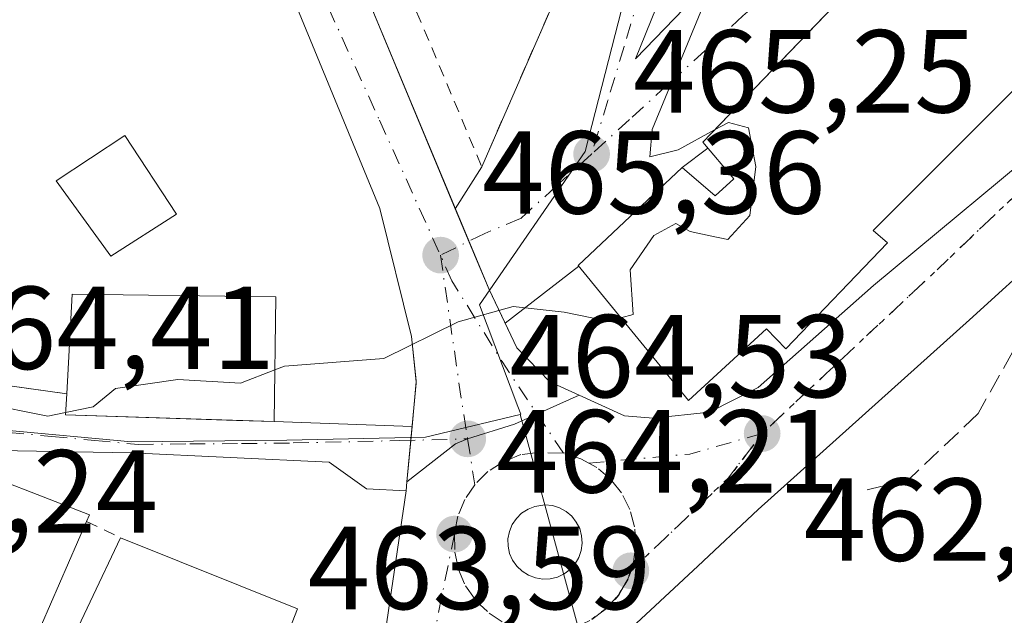
# Model space of a CAD drawing. Units: metres. Extents: x 607340 to 610812, y 4736206 to 4738574.
# Drawn here: x 608231 to 608315, y 4738097 to 4738148 of the extents above; entities that cross this region are included whole.
import ezdxf

# ---------------------------------------------------------------- set-up
doc = ezdxf.new("R2010")
doc.units = ezdxf.units.M
doc.header["$MEASUREMENT"] = 0
for name, pattern in [('DGN Style 2', [1.6480167562047852, 0.988810053722871, -0.6592067024819142]), ('DGN Style 3', [2.307223458686699, 1.648016756204785, -0.6592067024819142]), ('DGN Style 4', [2.6384748266838614, 1.318413404963828, -0.6592067024819142, 0.001648016756204785, -0.6592067024819142]), ('DGN Style 5', [1.1536117293433497, 0.4944050268614355, -0.6592067024819142])]:
    doc.linetypes.add(name, pattern=pattern)
for name, color, linetype, lineweight in [('Alambrada', 7, 'DGN Style 2', 0), ('Carretera de calzada única Cxs', 7, 'Continuous', 13), ('Carretera de calzada única eje', 7, 'DGN Style 4', 0), ('Curva de nivel normal', 30, 'Continuous', 0), ('Edificación Cxs', 1, 'Continuous', 13), ('Elemento construido', 1, 'Continuous', 0), ('Huerta CxS', 92, 'Continuous', 0), ('Isleta de vial', 135, 'Continuous', 13), ('Núcleo urbano CxS', 7, 'Continuous', 0), ('Obra de contención lineal', 1, 'DGN Style 3', 13), ('Punto de cota en terreno', 7, 'Continuous', 0), ('Ruta', 7, 'DGN Style 5', 30), ('Rótulo de punto de cota en terreno', 7, 'Continuous', 0), ('Valla', 7, 'DGN Style 2', 0), ('Vía urbana Cxs', 4, 'Continuous', 0), ('Vía urbana eje', 4, 'DGN Style 4', 0)]:
    doc.layers.add(name, color=color, linetype=linetype, lineweight=lineweight)
doc.styles.add('Style-Arial', font='txt')

# ---------------------------------------------------------------- blocks, each defined once
blk = doc.blocks.new('5PATER')
at = {"layer": 'Huerta CxS', "linetype": 'Continuous', "lineweight": 0}
h = blk.add_hatch(color=51, dxfattribs=at)
edge = h.paths.add_edge_path()
edge.add_ellipse((0, 0), major_axis=(-0.1095731443231308, -0.1110710700762829), ratio=0.9994222409660322, start_angle=0, end_angle=360)
blk = doc.blocks.new('*U37')
at = {"layer": 'Carretera de calzada única Cxs', "color": 7, "linetype": 'Continuous', "lineweight": 13}
for points in [[(608358.3601000002, 4738146.0001, 461.6567000000068), (608347.0500999996, 4738145.770099999, 460.8157999999967), (608341.6401000004, 4738145.540100001, 460.9176000000007), (608337.8601000002, 4738144.120100001, 461.0429000000004), (608333.6300999997, 4738141.770099999, 461.2186999999976), (608331.5000999998, 4738140.030099999, 461.434699999998), (608312.0601000005, 4738122.360099999, 461.905700000003), (608294.1201, 4738106.2401, 463.2464999999939), (608288.9901000002, 4738101.420100001, 463.5445999999939), (608280.5500999996, 4738093.590100001, 463.7056000000011)], [(608261.9600999998, 4738092.4901, 463.5460000000021), (608264.2100999998, 4738107.840100001, 464.3025999999954), (608264.2801999999, 4738108.590100001, 464.3309000000008), (608268.4001000002, 4738111.840100001, 464.4064000000071), (608269.4401000004, 4738112.2501, 464.4054000000033), (608273.4101, 4738113.4901, 464.354800000001), (608278.9101, 4738115.960100001, 464.524900000004), (608282.7600999996, 4738114.210100001, 464.3245000000024), (608285.1901000004, 4738114.0101, 464.543399999995), (608289.9801000003, 4738114.5101, 464.5795999999973), (608294.1201, 4738116.610099999, 464.1266000000033), (608303.9101, 4738125.290100001, 464.5721999999951), (608320.1201, 4738138.7501, 462.3444000000018)]]:
    blk.add_polyline3d(points, dxfattribs=at)
blk.add_polyline3d([(608275.2100999998, 4738100.4301, 464.7688000000053), (608275.8201000001, 4738100.340100001, 464.7670000000071), (608276.4600999998, 4738100.360099999, 464.8081999999995), (608277.0701000001, 4738100.5101, 464.9023000000016), (608277.6401000004, 4738100.790100001, 465.0041000000056), (608278.1401000004, 4738101.1601, 464.9940999999963), (608278.5701000001, 4738101.630100001, 465.0096999999951), (608278.8901000004, 4738102.1801, 465.0589000000036), (608279.0800999999, 4738102.7601, 465.0293999999994), (608279.1700999998, 4738103.390100001, 464.8919000000024), (608279.1201, 4738104.0101, 464.8125), (608278.9600999998, 4738104.630100001, 464.7655999999988), (608278.6700999998, 4738105.1801, 464.7587000000058), (608278.2801000001, 4738105.6801, 464.7715000000026), (608277.8000999996, 4738106.090100001, 464.805600000007), (608277.2500999998, 4738106.390100001, 464.7988000000041), (608276.6401000004, 4738106.5801, 464.7391999999964), (608276.0100999996, 4738106.640100001, 464.7121999999945), (608275.1401000004, 4738106.5101, 464.7203000000009), (608274.5701000001, 4738106.270099999, 464.7526999999973), (608274.0301000001, 4738105.9301, 464.7986999999994), (608273.5800999999, 4738105.4901, 464.8583999999974), (608273.2301000003, 4738104.970100001, 464.9285999999993), (608273.0000999998, 4738104.390100001, 465.0090000000055), (608272.8701, 4738103.7601, 465.0996000000014), (608272.8901000004, 4738103.140100001, 465.1989000000031), (608273.0100999996, 4738102.520099999, 465.3087999999989), (608273.2600999996, 4738101.940099999, 465.1551999999938), (608273.6201, 4738101.4301, 465.0169000000024), (608274.0800999999, 4738101.0001, 464.9042000000045), (608274.6201, 4738100.6601, 464.8190999999933)], close=True, dxfattribs=at)
blk = doc.blocks.new('*U45')
at = {"layer": 'Vía urbana Cxs', "color": 4, "linetype": 'Continuous', "lineweight": 0}
blk.add_polyline3d([(608312.4929000001, 4738161.449300001, 468.7510000000038), (608289.4200999998, 4738137.470100001, 468.2897999999987), (608289.8498000001, 4738136.960300001, 468.7682999999961), (608287.6501000002, 4738135.3101, 467.4593000000023), (608278.8201000001, 4738126.9801, 466.4640000000073), (608278.8745999997, 4738126.9135, 466.491599999994), (608272.6217999998, 4738122.074100001, 464.8132999999943), (608271.2600999996, 4738124.9301, 465.0017999999982), (608270.1753000002, 4738127.5362, 465.1956000000064), (608268.3978000004, 4738131.806100001, 466.1472000000067), (608270.6401000004, 4738135.360099999, 468.7992999999988), (608281.6001000004, 4738160.4901, 469.6622000000062)], dxfattribs=at)
blk.add_3dface([(608295.2817000002, 4738156.534200001, 469.5907000000007), (608289.8048, 4738159.669500001, 469.084600000002), (608283.6929000001, 4738144.5485, 465.6074999999983)], dxfattribs=at)
blk = doc.blocks.new('*U46')
at = {"layer": 'Vía urbana Cxs', "color": 4, "linetype": 'Continuous', "lineweight": 0}
blk.add_polyline3d([(608228.1201, 4738117.0801, 468.6716000000015), (608235.4001000002, 4738116.0701, 470.4937999999966), (608235.3000999996, 4738114.280099999, 469.3087999999989), (608249.8191999998, 4738113.8213, 469.3902999999991), (608253.0201000003, 4738113.720100001, 468.4544000000024), (608264.7280000001, 4738113.312100001, 464.5188999999955), (608264.4172, 4738110.028100001, 464.3853999999993), (608264.2801999999, 4738108.590100001, 464.3309000000008), (608264.2100999998, 4738107.840100001, 464.3025999999954), (608260.8639000002, 4738108.0108, 464.9250999999931), (608257.6889000004, 4738110.2597, 465.7229999999981), (608240.8877999998, 4738111.053500001, 468.8582000000025), (608223.1601, 4738111.380100001, 465.7256000000052)], dxfattribs=at)

msp = doc.modelspace()

# ---------------------------------------------------------------- linework, layer by layer
at = {"layer": 'Alambrada', "color": 7, "linetype": 'DGN Style 2', "lineweight": 0, "extrusion": (0.04584148184698274, -0.02188970414231317, 0.998708866184052), "elevation": -75364.35780054916, "flags": 128}
msp.add_lwpolyline([(4537749.091963107, 1490888.00615112), (4537749.091963107, 1490884.79943373)], dxfattribs=at)
at = {"layer": 'Carretera de calzada única Cxs', "color": 7, "linetype": 'Continuous', "lineweight": 13, "extrusion": (-0.878923677828321, -0.4064139649353333, 0.2496414582121315), "elevation": -2460148.06133768, "flags": 128}
msp.add_lwpolyline([(-4045365.875672675, 634720.5697923807), (-4045349.002671563, 634720.3529260324), (-4045329.299217793, 634717.2994478468)], dxfattribs=at)
at = {"layer": 'Carretera de calzada única Cxs', "color": 7, "linetype": 'Continuous', "lineweight": 13, "extrusion": (0.006216193603582547, -0.05882641750103076, 0.9982488725468601), "elevation": -274481.4758677772, "flags": 128}
msp.add_lwpolyline([(1102802.452685227, 4639852.018987828), (1102802.452685227, 4639855.927434252)], dxfattribs=at)
at = {"layer": 'Carretera de calzada única Cxs', "color": 7, "linetype": 'Continuous', "lineweight": 13, "extrusion": (-0.004395782910383474, -0.04704149392770142, 0.9988832639210926), "elevation": -225097.7281412599, "flags": 128}
msp.add_lwpolyline([(164794.7609961153, 4768844.477747187), (164794.7609961153, 4768848.266393305)], dxfattribs=at)
at = {"layer": 'Carretera de calzada única Cxs', "color": 7, "linetype": 'Continuous', "lineweight": 13, "extrusion": (-0.004161182066295543, -0.0445460357531607, 0.9989986662966519), "elevation": -213131.2115194775, "flags": 128}
msp.add_lwpolyline([(164944.9140617329, 4769387.888426544), (164944.9140617329, 4769389.081990205)], dxfattribs=at)
at = {"layer": 'Carretera de calzada única Cxs', "color": 7, "linetype": 'Continuous', "lineweight": 13, "extrusion": (-0.003608289271617369, -0.03782930467379512, 0.9992777011203791), "elevation": -180970.1518265416, "flags": 128}
msp.add_lwpolyline([(155620.8596458395, 4771027.604964842), (155620.8596458395, 4771029.712804079)], dxfattribs=at)
at = {"layer": 'Carretera de calzada única Cxs', "color": 7, "linetype": 'Continuous', "lineweight": 13, "extrusion": (-0.003573179667403788, -0.03753274180945627, 0.9992890100863361), "elevation": -179543.6431703953, "flags": 128}
msp.add_lwpolyline([(156480.9121546414, 4771051.924479358), (156480.9121546415, 4771053.370008971)], dxfattribs=at)
at = {"layer": 'Carretera de calzada única Cxs', "color": 7, "linetype": 'Continuous', "lineweight": 13, "extrusion": (-0.003493800622549523, -0.03738017779382725, 0.9992950093267312), "elevation": -178772.4920741894, "flags": 128}
msp.add_lwpolyline([(164691.2547974837, 4770803.774622614), (164691.2547974837, 4770804.528422919)], dxfattribs=at)
at = {"layer": 'Carretera de calzada única Cxs', "color": 7, "linetype": 'Continuous', "lineweight": 13, "extrusion": (0.2273921541996926, -0.08116276165081412, 0.9704150732184843), "elevation": -245792.8420031023, "flags": 128}
msp.add_lwpolyline([(4666830.222702743, 989819.1988499326), (4666834.816376096, 989819.1487345259), (4666850.029449506, 989822.2823970729)], dxfattribs=at)
at = {"layer": 'Carretera de calzada única Cxs', "color": 7, "linetype": 'Continuous', "lineweight": 13, "extrusion": (0.002887941400234263, -0.0004260897109768099, 0.9999957391119361), "elevation": 202.5741388157498, "flags": 128}
msp.add_lwpolyline([(608271.3312989336, 4738100.946521673), (608271.9413015884, 4738100.856521666)], dxfattribs=at)
at = {"layer": 'Carretera de calzada única Cxs', "color": 7, "linetype": 'Continuous', "lineweight": 13}
for points in [[(608264.6700999998, 4738120.960100001, 464.929099999994), (608261.9801000003, 4738131.8101, 465.9012999999978), (608252.4801000003, 4738154.940099999, 467.1171999999933), (608247.3501000004, 4738165.470100001, 468.095100000006), (608241.2100999998, 4738175.4801, 470.3438000000024), (608236.7100999998, 4738181.4801, 469.4401000000071), (608231.8300999999, 4738186.600099999, 470.8531999999978), (608227.4600999998, 4738190.610099999, 473.1659000000073), (608225.8948999997, 4738191.5875, 472.7504000000045)], [(608278.9101, 4738115.960100001, 464.524900000004), (608282.7600999996, 4738114.210100001, 464.3245000000024), (608285.1901000004, 4738114.0101, 464.543399999995), (608289.9801000003, 4738114.5101, 464.5795999999973), (608294.1201, 4738116.610099999, 464.1266000000033), (608303.9101, 4738125.290100001, 464.5721999999951), (608320.1201, 4738138.7501, 462.3444000000018), (608336.5000999998, 4738154.2601, 461.0651999999973), (608343.8701, 4738161.7601, 460.2455000000046), (608348.4137000004, 4738168.832699999, 459.588699999993)], [(608260.8201000001, 4738150.0101, 469.1040000000066), (608268.3978000004, 4738131.806100001, 466.1472000000067), (608270.1753000002, 4738127.5362, 465.1956000000064), (608271.2600999996, 4738124.9301, 465.0017999999982), (608272.6217999998, 4738122.074100001, 464.8132999999943), (608273.6201, 4738119.9801, 464.7238000000071), (608276.4101, 4738117.090100001, 464.5072999999975), (608278.9101, 4738115.960100001, 464.524900000004), (608273.4101, 4738113.4901, 464.354800000001), (608269.4401000004, 4738112.2501, 464.4054000000033), (608268.4001000002, 4738111.840100001, 464.4064000000071), (608264.2801999999, 4738108.590100001, 464.3309000000008), (608264.4172, 4738110.028100001, 464.3853999999993), (608264.6171000004, 4738112.1249, 464.4655000000057), (608264.7280000001, 4738113.312100001, 464.5188999999955), (608265.0800999999, 4738117.0801, 464.6978999999993), (608264.6700999998, 4738120.960100001, 464.929099999994), (608261.9801000003, 4738131.8101, 465.9012999999978), (608252.4801000003, 4738154.940099999, 467.1171999999933)], [(608358.3601000002, 4738146.0001, 461.6567000000068), (608347.0500999996, 4738145.770099999, 460.8157999999967), (608341.6401000004, 4738145.540100001, 460.9176000000007), (608337.8601000002, 4738144.120100001, 461.0429000000004), (608333.6300999997, 4738141.770099999, 461.2186999999976), (608331.5000999998, 4738140.030099999, 461.434699999998), (608312.0601000005, 4738122.360099999, 461.905700000003), (608294.1201, 4738106.2401, 463.2464999999939), (608288.9901000002, 4738101.420100001, 463.5445999999939), (608280.5500999996, 4738093.590100001, 463.7056000000011)], [(608268.3978000004, 4738131.806100001, 466.1472000000067), (608270.1752000004, 4738127.5362, 465.1956000000064), (608271.2600999996, 4738124.9301, 465.0017999999982), (608272.6217, 4738122.074100001, 464.8132999999943)], [(608272.6217, 4738122.074100001, 464.8132999999943), (608273.6201, 4738119.9801, 464.7238000000071), (608276.4101, 4738117.090100001, 464.5072999999975), (608278.9101, 4738115.960100001, 464.524900000004)], [(608264.2801999999, 4738108.590100001, 464.3309000000008), (608268.4001000002, 4738111.840100001, 464.4064000000071), (608269.4401000004, 4738112.2501, 464.4054000000033), (608273.4101, 4738113.4901, 464.354800000001), (608278.9101, 4738115.960100001, 464.524900000004)], [(608264.2801999999, 4738108.590100001, 464.3309000000008), (608268.4001000002, 4738111.840100001, 464.4064000000071), (608269.4401000004, 4738112.2501, 464.4054000000033), (608273.4101, 4738113.4901, 464.354800000001), (608278.9101, 4738115.960100001, 464.524900000004)], [(608275.8201000001, 4738100.340100001, 464.7670000000071), (608276.4600999998, 4738100.360099999, 464.8081999999995), (608277.0701000001, 4738100.5101, 464.9023000000016), (608277.6401000004, 4738100.790100001, 465.0041000000056), (608278.1401000004, 4738101.1601, 464.9940999999963), (608278.5701000001, 4738101.630100001, 465.0096999999951), (608278.8901000004, 4738102.1801, 465.0589000000036), (608279.0800999999, 4738102.7601, 465.0293999999994), (608279.1700999998, 4738103.390100001, 464.8919000000024), (608279.1201, 4738104.0101, 464.8125), (608278.9600999998, 4738104.630100001, 464.7655999999988), (608278.6700999998, 4738105.1801, 464.7587000000058), (608278.2801000001, 4738105.6801, 464.7715000000026), (608277.8000999996, 4738106.090100001, 464.805600000007), (608277.2500999998, 4738106.390100001, 464.7988000000041), (608276.6401000004, 4738106.5801, 464.7391999999964), (608276.0100999996, 4738106.640100001, 464.7121999999945), (608275.1401000004, 4738106.5101, 464.7203000000009), (608274.5701000001, 4738106.270099999, 464.7526999999973), (608274.0301000001, 4738105.9301, 464.7986999999994), (608273.5800999999, 4738105.4901, 464.8583999999974), (608273.2301000003, 4738104.970100001, 464.9285999999993), (608273.0000999998, 4738104.390100001, 465.0090000000055), (608272.8701, 4738103.7601, 465.0996000000014), (608272.8901000004, 4738103.140100001, 465.1989000000031), (608273.0100999996, 4738102.520099999, 465.3087999999989), (608273.2600999996, 4738101.940099999, 465.1551999999938), (608273.6201, 4738101.4301, 465.0169000000024), (608274.0800999999, 4738101.0001, 464.9042000000045), (608274.6201, 4738100.6601, 464.8190999999933), (608275.2100999998, 4738100.4301, 464.7688000000053)]]:
    msp.add_polyline3d(points, dxfattribs=at)
at = {"layer": 'Carretera de calzada única eje', "color": 7, "linetype": 'DGN Style 4', "lineweight": 0, "extrusion": (0.6256889785409367, -0.6404656681583979, 0.44532800276068), "elevation": -2653789.188426927, "flags": 128}
msp.add_lwpolyline([(3746185.940111663, 1320427.92164048), (3746163.838010542, 1320428.596893933), (3746145.100848368, 1320429.487366276)], dxfattribs=at)
at = {"layer": 'Carretera de calzada única eje', "color": 7, "linetype": 'DGN Style 4', "lineweight": 0, "extrusion": (0.0358016702075944, -0.08050955841722968, 0.9961106622327709), "elevation": -359224.0729457767, "flags": 128}
msp.add_lwpolyline([(2481009.247497723, 4066371.392591421), (2481009.247497723, 4066373.794107649)], dxfattribs=at)
at = {"layer": 'Carretera de calzada única eje', "color": 7, "linetype": 'DGN Style 4', "lineweight": 0, "extrusion": (0.01192921128522305, -0.08289272458581466, 0.996487074742494), "elevation": -385036.4760972735, "flags": 128}
msp.add_lwpolyline([(1276982.232118325, 4587036.946121877), (1276982.232118325, 4587034.198550949)], dxfattribs=at)
at = {"layer": 'Carretera de calzada única eje', "color": 7, "linetype": 'DGN Style 4', "lineweight": 0, "extrusion": (-0.8145197356835213, -0.1512300488289369, 0.5600777379196965), "elevation": -1211732.307388313, "flags": 128}
msp.add_lwpolyline([(-4547472.177574812, 819768.9047296488), (-4547463.191635092, 819768.2684735965), (-4547459.155499526, 819768.0563882458)], dxfattribs=at)
at = {"layer": 'Carretera de calzada única eje', "color": 7, "linetype": 'DGN Style 4', "lineweight": 0, "extrusion": (-0.3935157685594782, -0.3085809451409342, 0.8659810276160622), "elevation": -1701055.598411827, "flags": 128}
msp.add_lwpolyline([(-3353121.663239792, 2946639.241439491), (-3353131.002021852, 2946640.067112579), (-3353139.023135835, 2946641.081956589)], dxfattribs=at)
at = {"layer": 'Carretera de calzada única eje', "color": 7, "linetype": 'DGN Style 4', "lineweight": 0, "extrusion": (0.09254448888560811, -0.1442369742375613, 0.9852061778326884), "elevation": -626660.572461201, "flags": 128}
msp.add_lwpolyline([(3070635.582976923, 3605305.513795857), (3070629.497824701, 3605307.390401571), (3070621.846803368, 3605311.432456227)], dxfattribs=at)
at = {"layer": 'Carretera de calzada única eje', "color": 7, "linetype": 'DGN Style 4', "lineweight": 0, "extrusion": (0.118313708609757, -0.06525127986946115, 0.9908300241869958), "elevation": -236739.5746172758, "flags": 128}
msp.add_lwpolyline([(4442710.718221063, 1739507.430940631), (4442721.585088941, 1739503.97090613), (4442726.29950736, 1739503.264096943)], dxfattribs=at)
at = {"layer": 'Carretera de calzada única eje', "color": 7, "linetype": 'DGN Style 4', "lineweight": 0, "extrusion": (0.001100016409564603, -0.007032891807928133, 0.9999746638773989), "elevation": -32189.1308294577, "flags": 128}
msp.add_lwpolyline([(608268.5612014998, 4738003.04340235), (608269.1712320412, 4737999.143305895)], dxfattribs=at)
at = {"layer": 'Carretera de calzada única eje', "color": 7, "linetype": 'DGN Style 4', "lineweight": 0, "extrusion": (0.0766050148721349, -0.01036951754629902, 0.9970075951577787), "elevation": -2071.995848522994, "flags": 128}
msp.add_lwpolyline([(4776883.633737027, 32725.8416491152), (4776883.919087487, 32726.56865224882), (4776884.176402884, 32728.10156810912)], dxfattribs=at)
at = {"layer": 'Carretera de calzada única eje', "color": 7, "linetype": 'DGN Style 4', "lineweight": 0, "extrusion": (0.2724428713647752, -0.1139239661814757, 0.9554036904743453), "elevation": -373621.7289929225, "flags": 128}
msp.add_lwpolyline([(4605979.673657885, 1210363.435573366), (4605967.778198842, 1210360.952021524), (4605958.665770069, 1210359.777295408)], dxfattribs=at)
at = {"layer": 'Carretera de calzada única eje', "color": 7, "linetype": 'DGN Style 4', "lineweight": 0}
for points in [[(608248.5000999998, 4738170.5701, 468.6122999999934), (608253.1201, 4738158.840100001, 467.6809000000067), (608261.9600999998, 4738139.3201, 466.4268000000012), (608267.1401000004, 4738127.850099999, 465.3383000000031)], [(608277.5701000001, 4738111.020099999, 464.2063000000053), (608275.3901000004, 4738111.100099999, 464.2887000000047), (608273.9600999998, 4738110.9101, 464.3537999999971), (608272.4600999998, 4738110.290100001, 464.4257000000071), (608271.1700999998, 4738109.470100001, 464.4141999999993), (608270.0500999996, 4738108.350099999, 464.3772999999928)], [(608283.3000999996, 4738101.040100001, 463.5803000000015), (608283.5301000001, 4738101.7601, 463.5529999999999), (608283.7301000003, 4738103.2501, 463.5310000000027), (608283.6201, 4738104.770099999, 463.5622000000003), (608283.2100999998, 4738106.2601, 463.6110999999946), (608282.5100999996, 4738107.6501, 463.6812000000064), (608281.5500999996, 4738108.840100001, 463.831600000005), (608280.4101, 4738109.8201, 463.9642000000022), (608279.7301000003, 4738110.1801, 464.0316000000021)], [(608270.0500999996, 4738108.350099999, 464.3772999999928), (608269.2100999998, 4738107.090100001, 464.3338999999978), (608268.6201, 4738105.6801, 464.2860999999976), (608268.3201000001, 4738104.1601, 464.2241000000067)], [(608268.3201000001, 4738104.1601, 464.2241000000067), (608268.3501000004, 4738102.610099999, 464.2075000000041), (608268.6700999998, 4738101.1501, 464.1382000000012), (608269.2600999996, 4738099.7501, 464.0497999999934), (608270.1601, 4738098.470100001, 463.9109999999928), (608271.2801000001, 4738097.4301, 463.7213999999949), (608272.5701000001, 4738096.590100001, 463.6736999999994), (608274.0301000001, 4738096.050100001, 463.6304999999993), (608275.5500999996, 4738095.8101, 463.603099999993), (608277.1001000004, 4738095.880100001, 463.5895000000019)], [(608277.1001000004, 4738095.880100001, 463.5895000000019), (608278.6201, 4738096.2501, 463.6217999999935), (608279.9801000003, 4738096.9101, 463.6440000000002), (608281.2100999998, 4738097.800100001, 463.6649000000034), (608282.2600999996, 4738098.9801, 463.641300000003), (608283.0500999996, 4738100.3201, 463.5996000000014), (608283.3000999996, 4738101.040100001, 463.5803000000015)]]:
    msp.add_polyline3d(points, dxfattribs=at)
at = {"layer": 'Curva de nivel normal', "color": 30, "linetype": 'Continuous', "lineweight": 0, "elevation": 465, "flags": 128}
for points in [[(608290.4044000005, 4738138.493100001), (608287.3200000003, 4738136.8101), (608284.9000000004, 4738136.220100001), (608285.0999999996, 4738138.540100001), (608289.25, 4738148.5601), (608294.4265999999, 4738158.061699999)], [(608282.4574999996, 4738122.531199999), (608283.4900000002, 4738122.8101), (608283.25, 4738126.600099999), (608285.25, 4738129.520099999), (608287.1200000001, 4738130.5601), (608288.3399999999, 4738129.860099999), (608290.04, 4738129.5001), (608291.54, 4738129.1801), (608293.4000000004, 4738131.2401), (608293.9100000003, 4738135.380100001), (608293.29, 4738138.670100001), (608291.5899999999, 4738139.140100001), (608290.4044000005, 4738138.493100001)], [(608180.8156000003, 4738130.3157), (608180.8200000003, 4738130.3101), (608184.3799999999, 4738127.7401), (608193.2300000006, 4738124.4101), (608198.5499999998, 4738123.5701), (608202.3200000003, 4738122.270099999), (608208.6500000004, 4738120.770099999), (608212.9900000002, 4738119.2601), (608215.6500000004, 4738117.9901), (608219.4800000006, 4738117.3201), (608224.0700000003, 4738116.030099999), (608228.4299999997, 4738115.2501), (608233.7999999998, 4738114.170100001), (608235.3115999997, 4738114.488100001)], [(608253.0736999996, 4738118.100600001), (608253.9000000004, 4738118.420100001), (608262.3200000003, 4738119.0701), (608268.6500000004, 4738122.1801), (608273.3200000003, 4738123.4901), (608277.6500000004, 4738123.0001), (608281.3799999999, 4738122.2401), (608282.4574999996, 4738122.531199999)], [(608235.3115999997, 4738114.488100001), (608237.6500000004, 4738114.9801), (608239.54, 4738116.520099999), (608244.8499999996, 4738117.280099999), (608250.1500000004, 4738116.970100001), (608253.0736999996, 4738118.100600001)]]:
    msp.add_lwpolyline(points, dxfattribs=at)
at = {"layer": 'Edificación Cxs', "color": 1, "linetype": 'Continuous', "lineweight": 13, "flags": 128}
for points, elevation in [([(608327.1700999998, 4738153.290100001), (608303.8701, 4738129.960100001), (608305.1001000004, 4738128.9001), (608296.4600999998, 4738119.9001), (608294.8201000001, 4738121.600099999), (608288.1901000004, 4738115.520099999), (608278.8201000001, 4738126.9801), (608287.6501000002, 4738135.3101), (608290.4600999998, 4738132.9101), (608292.0500999996, 4738134.350099999), (608289.4200999998, 4738137.470100001), (608322.5100999996, 4738171.860099999), (608328.6201, 4738167.6801), (608321.0500999996, 4738159.720100001), (608326.9600999998, 4738153.640100001), (608327.2301000003, 4738153.350099999)], 470.6502000000037), ([(608253.1501000002, 4738124.3201), (608253.0201000003, 4738113.720100001), (608235.3000999996, 4738114.280099999), (608235.4001000002, 4738116.0701), (608235.8701, 4738124.550100001)], 472.3282000000036), ([(608237.0900999998, 4738105.220100001), (608232.5100999996, 4738094.690099999), (608220.8501000004, 4738099.2301), (608225.5000999998, 4738110.380100001), (608237.3400999998, 4738105.800100001)], 469.4802999999956)]:
    msp.add_lwpolyline(points, close=True, dxfattribs=dict(at, elevation=elevation))
at = {"layer": 'Edificación Cxs', "color": 1, "linetype": 'Continuous', "lineweight": 13, "extrusion": (0.2788933713310917, -0.2177826934250089, 0.9353016550141063), "elevation": -861806.8045800779, "flags": 128}
msp.add_lwpolyline([(4108765.157654433, 2279261.35576057), (4108772.130563532, 2279266.539857605), (4108782.584498303, 2279251.826901878)], dxfattribs=at)
at = {"layer": 'Edificación Cxs', "color": 1, "linetype": 'Continuous', "lineweight": 13, "extrusion": (-0.1073774934499708, 0.1287208924463272, 0.98585039724505), "elevation": 545044.9956178854, "flags": 128}
msp.add_lwpolyline([(-3502155.574806471, -3202727.077692493), (-3502161.732902022, -3202715.817013431), (-3502161.169395775, -3202715.527681509)], dxfattribs=at)
at = {"layer": 'Edificación Cxs', "color": 1, "linetype": 'Continuous', "lineweight": 13, "extrusion": (-0.1004283554494856, -0.1829072436648341, 0.9779872625124751), "elevation": -927259.068071252, "flags": 128}
msp.add_lwpolyline([(-1747228.900132962, 4348197.412069933), (-1747245.735846983, 4348194.772427148), (-1747246.453189169, 4348207.049545678)], dxfattribs=at)
at = {"layer": 'Edificación Cxs', "color": 1, "linetype": 'Continuous', "lineweight": 13, "extrusion": (0.1271985234410688, -0.05111637268936357, 0.9905592622743447), "elevation": -164362.5676673947, "flags": 128}
msp.add_lwpolyline([(4623189.838368544, 1191085.537640706), (4623189.838368544, 1191069.185034832)], dxfattribs=at)
at = {"layer": 'Edificación Cxs', "color": 1, "linetype": 'Continuous', "lineweight": 13, "extrusion": (0.007341768975257451, 0.01874083133286095, 0.9997974193151666), "elevation": 93728.54055195555, "flags": 128}
msp.add_lwpolyline([(1161927.57533464, -4632567.798656259), (1161927.57533464, -4632556.336783702)], dxfattribs=at)
at = {"layer": 'Edificación Cxs', "color": 1, "linetype": 'Continuous', "lineweight": 13}
for points in [[(608327.1700999998, 4738153.290100001, 464.7459999999992), (608303.8701, 4738129.960100001, 467.1962000000058), (608305.1001000004, 4738128.9001, 465.5757000000012), (608296.4600999998, 4738119.9001, 465.4100999999937), (608294.8201000001, 4738121.600099999, 467.9701999999961), (608288.1901000004, 4738115.520099999, 465.9544000000024), (608278.8201000001, 4738126.9801, 466.4640000000073), (608287.6501000002, 4738135.3101, 467.4593000000023), (608290.4600999998, 4738132.9101, 469.8010999999969), (608292.0500999996, 4738134.350099999, 470.6502000000037), (608289.4200999998, 4738137.470100001, 468.2897999999987), (608322.5100999996, 4738171.860099999, 467.3322999999946), (608328.6201, 4738167.6801, 468.3804999999993)], [(608244.7100999998, 4738131.350099999, 467.6603000000032), (608239.1601, 4738127.7601, 468.8944000000047), (608234.5201000003, 4738134.170100001, 473.1935999999987), (608240.3400999998, 4738138.020099999, 474.6692000000039), (608244.7100999998, 4738131.350099999, 467.6603000000032)], [(608253.1501000002, 4738124.3201, 467.122000000003), (608253.0201000003, 4738113.720100001, 468.4544000000024), (608235.3000999996, 4738114.280099999, 469.3087999999989), (608235.4001000002, 4738116.0701, 470.4937999999966)], [(608237.0900999998, 4738105.220100001, 469.4802999999956), (608232.5100999996, 4738094.690099999, 467.2685000000056), (608220.8501000004, 4738099.2301, 466.9658000000054), (608225.5000999998, 4738110.380100001, 467.5442000000039)]]:
    msp.add_polyline3d(points, dxfattribs=at)
for points in [[(608244.7100999998, 4738131.350099999, 474.6692000000039), (608239.1601, 4738127.7601, 474.6692000000039), (608234.5201000003, 4738134.170100001, 474.6692000000039), (608240.3400999998, 4738138.020099999, 474.6692000000039)], [(608255.0100999996, 4738097.800100001, 469.3173999999999), (608250.8300999999, 4738087.130100001, 469.3173999999999), (608234.8300999999, 4738092.970100001, 469.3173999999999), (608239.9801000003, 4738103.840100001, 469.3173999999999)]]:
    msp.add_3dface(points, dxfattribs=at)
at = {"layer": 'Elemento construido', "color": 1, "linetype": 'Continuous', "lineweight": 0}
for points in [[(608261.9600999998, 4738092.4901, 463.5460000000021), (608264.2100999998, 4738107.840100001, 464.3025999999954), (608264.2801000001, 4738108.590100001, 464.3309000000008), (608265.0800999999, 4738116.9801, 464.6929999999993), (608265.0800999999, 4738117.1801, 464.7027999999991), (608264.6700999998, 4738120.960100001, 464.929099999994), (608261.9801000003, 4738131.8101, 465.9012999999978), (608252.4801000003, 4738154.940099999, 467.1171999999933), (608247.3501000004, 4738165.470100001, 468.095100000006), (608241.2100999998, 4738175.4801, 470.3438000000024), (608236.7100999998, 4738181.4801, 469.4401000000071), (608231.8300999999, 4738186.600099999, 470.8531999999978), (608227.4600999998, 4738190.610099999, 473.1659000000073), (608208.8201000001, 4738202.2501, 471.9646999999969), (608192.1700999998, 4738211.2601, 473.4857000000048), (608183.6700999998, 4738215.2601, 474.0461000000069), (608165.1601, 4738224.6501, 474.5121999999974), (608154.6801000005, 4738229.5701, 474.710699999996), (608151.2200999996, 4738228.0701, 474.542300000001), (608145.7901, 4738225.5101, 473.8546999999963), (608140.5100999996, 4738222.190099999, 473.1934000000037), (608135.2401000002, 4738217.8201, 472.2675000000018)], [(608228.3201000001, 4738197.0001, 470.8919000000024), (608234.9600999998, 4738191.7401, 470.7338000000018), (608242.8501000004, 4738183.9801, 469.2537000000011), (608246.4801000003, 4738179.5101, 468.7789000000049), (608249.6601, 4738174.350099999, 468.6986999999936), (608260.8201000001, 4738150.0101, 469.1040000000066), (608271.2600999996, 4738124.9301, 465.0017999999982), (608273.6201, 4738119.9801, 464.7238000000071), (608276.4101, 4738117.090100001, 464.5072999999975), (608278.9101, 4738115.960100001, 464.524900000004), (608282.7600999996, 4738114.210100001, 464.3245000000024), (608285.1901000004, 4738114.0101, 464.543399999995), (608289.9801000003, 4738114.5101, 464.5795999999973), (608294.1201, 4738116.610099999, 464.1266000000033), (608303.9101, 4738125.290100001, 464.5721999999951), (608320.1201, 4738138.7501, 462.3444000000018)], [(608358.3601000002, 4738146.0001, 461.6567000000068), (608347.0500999996, 4738145.770099999, 460.8157999999967), (608341.6401000004, 4738145.540100001, 460.9176000000007), (608337.8601000002, 4738144.120100001, 461.0429000000004), (608333.6300999997, 4738141.770099999, 461.2186999999976), (608331.5000999998, 4738140.030099999, 461.434699999998), (608312.0601000005, 4738122.360099999, 461.905700000003), (608294.1201, 4738106.2401, 463.2464999999939), (608288.9901000002, 4738101.420100001, 463.5445999999939), (608280.5500999996, 4738093.590100001, 463.7056000000011)]]:
    msp.add_polyline3d(points, dxfattribs=at)
at = {"layer": 'Isleta de vial', "color": 135, "linetype": 'Continuous', "lineweight": 13}
msp.add_polyline3d([(608275.8201000001, 4738100.340100001, 464.7670000000071), (608276.4600999998, 4738100.360099999, 464.8081999999995), (608277.0701000001, 4738100.5101, 464.9023000000016), (608277.6401000004, 4738100.790100001, 465.0041000000056), (608278.1401000004, 4738101.1601, 464.9940999999963), (608278.5701000001, 4738101.630100001, 465.0096999999951), (608278.8901000004, 4738102.1801, 465.0589000000036), (608279.0800999999, 4738102.7601, 465.0293999999994), (608279.1700999998, 4738103.390100001, 464.8919000000024), (608279.1201, 4738104.0101, 464.8125), (608278.9600999998, 4738104.630100001, 464.7655999999988), (608278.6700999998, 4738105.1801, 464.7587000000058), (608278.2801000001, 4738105.6801, 464.7715000000026), (608277.8000999996, 4738106.090100001, 464.805600000007), (608277.2500999998, 4738106.390100001, 464.7988000000041), (608276.6401000004, 4738106.5801, 464.7391999999964), (608276.0100999996, 4738106.640100001, 464.7121999999945), (608275.1401000004, 4738106.5101, 464.7203000000009), (608274.5701000001, 4738106.270099999, 464.7526999999973), (608274.0301000001, 4738105.9301, 464.7986999999994), (608273.5800999999, 4738105.4901, 464.8583999999974), (608273.2301000003, 4738104.970100001, 464.9285999999993), (608273.0000999998, 4738104.390100001, 465.0090000000055), (608272.8701, 4738103.7601, 465.0996000000014), (608272.8901000004, 4738103.140100001, 465.1989000000031), (608273.0100999996, 4738102.520099999, 465.3087999999989), (608273.2600999996, 4738101.940099999, 465.1551999999938), (608273.6201, 4738101.4301, 465.0169000000024), (608274.0800999999, 4738101.0001, 464.9042000000045), (608274.6201, 4738100.6601, 464.8190999999933), (608275.2100999998, 4738100.4301, 464.7688000000053), (608275.8201000001, 4738100.340100001, 464.7670000000071)], dxfattribs=at)
at = {"layer": 'Núcleo urbano CxS', "color": 7, "linetype": 'Continuous', "lineweight": 0}
for points in [[(608151.4659000002, 4738233.793500001, 474.8822999999975), (608180.3139000004, 4738218.507099999, 474.1864999999962), (608198.0088999998, 4738208.594699999, 473.0654000000068), (608209.4528999999, 4738201.5087, 472.0329000000056), (608242.9583000002, 4738200.574899999, 471.5602999999974), (608254.7423, 4738184.4779, 468.804099999994), (608262.6722999997, 4738177.113500001, 467.8690000000061), (608263.7083000002, 4738176.154899999, 467.7286000000022), (608270.7493000003, 4738172.4439, 466.8662999999942), (608280.0268999999, 4738166.615499999, 465.9836000000069), (608286.9042999997, 4738162.2981, 465.6396999999997), (608284.7742999997, 4738157.5715, 465.7431999999972), (608279.4168999996, 4738136.669500001, 465.3181999999942), (608270.4382999997, 4738123.639900001, 465.0565000000061), (608273.7149, 4738114.997300001, 464.5274999999965), (608273.9688999997, 4738114.333900001, 464.4864999999991), (608273.8995000003, 4738114.317299999, 464.4888000000064)], [(608151.4659000002, 4738233.793500001, 474.8822999999975), (608180.3139000004, 4738218.507099999, 474.1864999999962), (608198.0088999998, 4738208.594699999, 473.0654000000068), (608209.4528999999, 4738201.5087, 472.0329000000056), (608242.9583000002, 4738200.574899999, 471.5602999999974), (608254.7423, 4738184.4779, 468.804099999994), (608262.6722999997, 4738177.113500001, 467.8690000000061), (608263.7083000002, 4738176.154899999, 467.7286000000022), (608270.7493000003, 4738172.4439, 466.8662999999942), (608280.0268999999, 4738166.615499999, 465.9836000000069), (608286.9042999997, 4738162.2981, 465.6396999999997), (608284.7742999997, 4738157.5715, 465.7431999999972), (608279.4168999996, 4738136.669500001, 465.3181999999942), (608270.4382999997, 4738123.639900001, 465.0565000000061), (608273.7149, 4738114.997300001, 464.5274999999965), (608273.9688999997, 4738114.333900001, 464.4864999999991), (608273.8995000003, 4738114.317299999, 464.4888000000064)], [(608278.7818999998, 4738096.4465, 463.6076999999932), (608273.8995000003, 4738114.317299999, 464.4888000000064), (608273.9688999997, 4738114.333900001, 464.4864999999991), (608273.7149, 4738114.997300001, 464.5274999999965), (608270.4382999997, 4738123.639900001, 465.0565000000061), (608279.4168999996, 4738136.669500001, 465.3181999999942), (608284.7742999997, 4738157.5715, 465.7431999999972), (608286.9042999997, 4738162.2981, 465.6396999999997), (608280.0268999999, 4738166.615499999, 465.9836000000069), (608270.7493000003, 4738172.4439, 466.8662999999942), (608263.7083000002, 4738176.154899999, 467.7286000000022), (608262.6722999997, 4738177.113500001, 467.8690000000061), (608254.7423, 4738184.4779, 468.804099999994), (608242.9583000002, 4738200.574899999, 471.5602999999974), (608209.4528999999, 4738201.5087, 472.0329000000056)], [(608209.4528999999, 4738201.5087, 472.0329000000056), (608242.9583000002, 4738200.574899999, 471.5602999999974), (608254.7423, 4738184.4779, 468.804099999994), (608262.6722999997, 4738177.113500001, 467.8690000000061), (608263.7083000002, 4738176.154899999, 467.7286000000022), (608270.7493000003, 4738172.4439, 466.8662999999942), (608280.0268999999, 4738166.615499999, 465.9836000000069), (608286.9042999997, 4738162.2981, 465.6396999999997), (608284.7742999997, 4738157.5715, 465.7431999999972), (608279.4168999996, 4738136.669500001, 465.3181999999942), (608270.4382999997, 4738123.639900001, 465.0565000000061), (608273.7149, 4738114.997300001, 464.5274999999965), (608273.9688999997, 4738114.333900001, 464.4864999999991), (608273.8995000003, 4738114.317299999, 464.4888000000064), (608265.8755000001, 4738112.3839, 464.5182000000059), (608254.0954999998, 4738112.125700001, 464.7554999999993), (608240.9018999999, 4738111.9987, 464.6842000000034), (608229.8879000006, 4738113.022700001, 464.6214000000036)], [(608229.8879000006, 4738113.022700001, 464.6214000000036), (608240.9018999999, 4738111.9987, 464.6842000000034), (608254.0954999998, 4738112.125700001, 464.7554999999993), (608265.8755000001, 4738112.3839, 464.5182000000059), (608273.8995000003, 4738114.317299999, 464.4888000000064), (608278.7818999998, 4738096.4465, 463.6076999999932)], [(608229.8879000006, 4738113.022700001, 464.6214000000036), (608240.9018999999, 4738111.9987, 464.6842000000034), (608254.0954999998, 4738112.125700001, 464.7554999999993), (608265.8755000001, 4738112.3839, 464.5182000000059), (608273.8995000003, 4738114.317299999, 464.4888000000064)], [(608229.8879000006, 4738113.022700001, 464.6214000000036), (608240.9018999999, 4738111.9987, 464.6842000000034), (608254.0954999998, 4738112.125700001, 464.7554999999993), (608265.8755000001, 4738112.3839, 464.5182000000059), (608273.8995000003, 4738114.317299999, 464.4888000000064)], [(608273.8995000003, 4738114.317299999, 464.4888000000064), (608278.7818999998, 4738096.4465, 463.6076999999932), (608269.4145000001, 4738087.0789, 463.3323999999994), (608260.4565000003, 4738069.9737, 462.5409000000073), (608270.6145000001, 4738063.1953, 462.388300000006)]]:
    msp.add_polyline3d(points, dxfattribs=at)
at = {"layer": 'Obra de contención lineal', "color": 1, "linetype": 'DGN Style 3', "lineweight": 13}
msp.add_polyline3d([(608315.7301000003, 4738119.6801, 462.3252000000066), (608312.7801000001, 4738114.390100001, 463.1441999999952), (608306.8901000004, 4738108.790100001, 463.774900000004), (608303.3601000002, 4738107.9101, 463.5253999999986)], dxfattribs=at)
at = {"layer": 'Ruta', "color": 7, "linetype": 'DGN Style 5', "lineweight": 30}
msp.add_polyline3d([(608358.2600999996, 4738187.9801, 458.5749999999971), (608354.5566999996, 4738173.771299999, 459.3301999999967), (608346.6401000004, 4738161.5001, 460.1830000000046), (608331.5500999996, 4738147.770099999, 460.9017000000022), (608324.1401000004, 4738140.7301, 461.6153999999952), (608308.1201, 4738125.5001, 462.2200000000012), (608294.4401000004, 4738112.690099999, 463.0173000000068), (608291.5500999996, 4738108.9001, 463.1128000000026), (608283.3000999996, 4738101.040100001, 463.5803000000015), (608283.0500999996, 4738100.3201, 463.5996000000014), (608282.2600999996, 4738098.9801, 463.641300000003), (608281.2100999998, 4738097.800100001, 463.6649000000034), (608279.9801000003, 4738096.9101, 463.6440000000002)], dxfattribs=at)
at = {"layer": 'Valla', "color": 7, "linetype": 'DGN Style 2', "lineweight": 0}
for points in [[(608270.6401000004, 4738135.360099999, 468.7992999999988), (608281.6001000004, 4738160.4901, 469.6622000000062), (608260.6401000004, 4738176.190099999, 469.6778000000049), (608256.1901000004, 4738169.8101, 470.9489999999933), (608270.6401000004, 4738135.360099999, 468.7992999999988)], [(608180.7100999998, 4738129.9301, 467.3053000000073), (608180.6001000004, 4738129.110099999, 466.8120000000054), (608197.5500999996, 4738123.550100001, 471.7782000000007), (608213.9600999998, 4738119.360099999, 470.9281999999948), (608228.1201, 4738117.0801, 468.6716000000015), (608235.4001000002, 4738116.0701, 470.4937999999966)]]:
    msp.add_polyline3d(points, dxfattribs=at)
at = {"layer": 'Vía urbana Cxs', "color": 4, "linetype": 'Continuous', "lineweight": 0, "extrusion": (-0.176923209030491, -0.1520932695748396, 0.9724020852797409), "elevation": -827806.6413444309, "flags": 128}
msp.add_lwpolyline([(-3196467.942520906, 3452170.269528761), (-3196473.890396929, 3452168.100324361), (-3196466.408219085, 3452153.197062913), (-3196467.942520906, 3452170.269528761)], dxfattribs=at)
at = {"layer": 'Vía urbana Cxs', "color": 4, "linetype": 'Continuous', "lineweight": 0, "extrusion": (-0.3438150458955911, -0.2579277124373371, 0.9029199905709558), "elevation": -1430812.76974277, "flags": 128}
msp.add_lwpolyline([(-3425123.964327732, 3006868.680638258), (-3425123.964327732, 3006865.63509707)], dxfattribs=at)
at = {"layer": 'Vía urbana Cxs', "color": 4, "linetype": 'Continuous', "lineweight": 0, "extrusion": (-0.2847872427330793, -0.4513820008277609, 0.8456657233831919), "elevation": -2311540.28996511, "flags": 128}
msp.add_lwpolyline([(-2013813.118975272, 3663498.585060863), (-2013813.118975271, 3663503.554211665)], dxfattribs=at)
at = {"layer": 'Vía urbana Cxs', "color": 4, "linetype": 'Continuous', "lineweight": 0, "extrusion": (-0.269321207262906, 0.1722740665678267, 0.9475166137364743), "elevation": 652875.9989844852, "flags": 128}
msp.add_lwpolyline([(-4319187.661794769, -1933471.275387521), (-4319175.886540635, -1933474.388555066), (-4319175.859804065, -1933474.302225895)], dxfattribs=at)
at = {"layer": 'Vía urbana Cxs', "color": 4, "linetype": 'Continuous', "lineweight": 0, "extrusion": (-0.1641998953118804, -0.1270816698305423, 0.9782068511172105), "elevation": -701552.0822872533, "flags": 128}
msp.add_lwpolyline([(-3374703.017397699, 3307424.114856964), (-3374703.017397699, 3307416.03183515)], dxfattribs=at)
at = {"layer": 'Vía urbana Cxs', "color": 4, "linetype": 'Continuous', "lineweight": 0, "extrusion": (0.3182547112829986, -0.01109062446771657, 0.9479403656322961), "elevation": 141474.816179191, "flags": 128}
msp.add_lwpolyline([(4756423.054940297, -419664.365093893), (4756423.054940296, -419676.7234735059)], dxfattribs=at)
at = {"layer": 'Vía urbana Cxs', "color": 4, "linetype": 'Continuous', "lineweight": 0, "extrusion": (-0.003811230742982427, -0.04025758045607446, 0.9991820663603038), "elevation": -192599.0761487233, "flags": 128}
msp.add_lwpolyline([(158991.2735894283, 4770464.476777395), (158991.2735894283, 4770461.175393282)], dxfattribs=at)
at = {"layer": 'Vía urbana Cxs', "color": 4, "linetype": 'Continuous', "lineweight": 0, "extrusion": (-0.003573179667403788, -0.03753274180945627, 0.9992890100863361), "elevation": -179543.6431703953, "flags": 128}
msp.add_lwpolyline([(156480.9121546414, 4771051.924479358), (156480.9121546415, 4771053.370008971)], dxfattribs=at)
at = {"layer": 'Vía urbana Cxs', "color": 4, "linetype": 'Continuous', "lineweight": 0, "extrusion": (-0.003493800622549523, -0.03738017779382725, 0.9992950093267312), "elevation": -178772.4920741894, "flags": 128}
msp.add_lwpolyline([(164691.2547974837, 4770803.774622614), (164691.2547974837, 4770804.528422919)], dxfattribs=at)
at = {"layer": 'Vía urbana Cxs', "color": 4, "linetype": 'Continuous', "lineweight": 0}
for points in [[(608270.6401000004, 4738135.360099999, 468.7992999999988), (608281.6001000004, 4738160.4901, 469.6622000000062), (608260.6401000004, 4738176.190099999, 469.6778000000049), (608258.0192999998, 4738172.432600001, 471.3010999999969), (608256.1901000004, 4738169.8101, 470.9489999999933)], [(608322.5100999996, 4738171.860099999, 467.3322999999946), (608314.2686999999, 4738163.2949, 468.713699999993), (608312.4929000001, 4738161.449300001, 468.7510000000038), (608289.4200999998, 4738137.470100001, 468.2897999999987), (608289.8498000001, 4738136.960300001, 468.7682999999961)], [(608268.3978000004, 4738131.806100001, 466.1472000000067), (608270.1752000004, 4738127.5362, 465.1956000000064), (608271.2600999996, 4738124.9301, 465.0017999999982), (608272.6217, 4738122.074100001, 464.8132999999943)], [(608180.6001000004, 4738129.110099999, 466.8120000000054), (608197.5500999996, 4738123.550100001, 471.7782000000007), (608201.5855, 4738122.5197, 473.3331999999937), (608205.0407999996, 4738121.637499999, 473.9373999999953), (608213.9600999998, 4738119.360099999, 470.9281999999948), (608228.1201, 4738117.0801, 468.6716000000015), (608235.4001000002, 4738116.0701, 470.4937999999966)], [(608235.4001000002, 4738116.0701, 470.4937999999966), (608235.3000999996, 4738114.280099999, 469.3087999999989), (608249.8191999998, 4738113.8213, 469.3902999999991), (608253.0201000003, 4738113.720100001, 468.4544000000024)], [(608264.2100999998, 4738107.840100001, 464.3025999999954), (608260.8639000002, 4738108.0108, 464.9250999999931), (608257.6889000004, 4738110.2597, 465.7229999999981), (608240.8877999998, 4738111.053500001, 468.8582000000025), (608223.1601, 4738111.380100001, 465.7256000000052)]]:
    msp.add_polyline3d(points, dxfattribs=at)
at = {"layer": 'Vía urbana eje', "color": 4, "linetype": 'DGN Style 4', "lineweight": 0}
for points in [[(608320.8701, 4738191.340100001, 462.9962999999989), (608319.4101, 4738187.0101, 463.297900000005), (608317.9401000004, 4738182.690099999, 463.9195999999939), (608316.4801000003, 4738178.390100001, 465.2036999999983), (608315.0301000001, 4738174.0701, 465.6857000000019), (608312.5100999996, 4738170.6501, 465.3956000000035), (608310.0100999996, 4738167.2401, 466.104800000001), (608307.4801000003, 4738163.8201, 465.7342000000062), (608304.9801000003, 4738160.4101, 468.532600000006), (608302.4600999998, 4738156.9901, 467.4389999999985), (608299.2600999996, 4738154.0601, 467.4343999999983), (608292.8201000001, 4738148.1801, 465.2553999999946), (608289.6201, 4738145.2501, 465.5844999999972), (608286.3901000004, 4738142.3201, 465.1719000000012), (608283.1901000004, 4738139.380100001, 465.2620000000024), (608279.9600999998, 4738136.440099999, 465.9388999999938)], [(608288.2500999998, 4738163.8301, 468.484500000006), (608286.8701, 4738159.2601, 467.0255000000034), (608285.4801000003, 4738154.690099999, 467.5592000000034), (608284.1001000004, 4738150.140100001, 466.9959999999992), (608282.7301000003, 4738145.5801, 465.9459000000061), (608281.3501000004, 4738141.0101, 465.9459000000061), (608279.9600999998, 4738136.440099999, 465.9388999999938)], [(608279.9600999998, 4738136.440099999, 465.9388999999938), (608276.9600999998, 4738133.710100001, 466.0050000000047), (608273.9401000004, 4738130.970100001, 466.2002999999968), (608270.9000000004, 4738129.700200001, 465.8754000000045), (608267.1401000004, 4738127.850099999, 465.3383000000031)], [(608220.3901000004, 4738114.6501, 465.5957999999956), (608223.6201, 4738113.7601, 465.9689999999973), (608227.0301000001, 4738113.270099999, 466.8800000000047), (608230.4401000004, 4738112.800100001, 467.4064999999973), (608234.1201, 4738112.460100001, 467.9526000000042), (608237.7801000001, 4738112.110099999, 468.6459999999934), (608241.4600999998, 4738111.770099999, 468.588699999993), (608245.8501000004, 4738111.8201, 469.0620999999956), (608250.2500999998, 4738111.850099999, 469.1573999999965), (608254.6401000004, 4738111.9001, 467.5190000000002), (608263.6601, 4738112.100099999, 464.4781999999978), (608269.4401000004, 4738112.2501, 464.4054000000033)]]:
    msp.add_polyline3d(points, dxfattribs=at)

# ---------------------------------------------------------------- block references
at = {"layer": 'Carretera de calzada única Cxs', "color": 7, "linetype": 'Continuous', "lineweight": 13}
msp.add_blockref('*U37', (0, 0), dxfattribs=at)
at = {"layer": 'Punto de cota en terreno', "color": 7, "linetype": 'Continuous', "lineweight": 0, "xscale": 10, "yscale": 10, "zscale": 10}
for p in [(608279.9699999997, 4738136.449999999, 465.25), (608267.1500000004, 4738127.859999999, 465.3600000000006), (608294.4500000002, 4738112.699999999, 462.8099999999977), (608269.4500000002, 4738112.25, 464.5299999999989), (608268.3300000001, 4738104.16, 464.2100000000065), (608283.2999999998, 4738101.039999999, 463.5800000000018)]:
    msp.add_blockref('5PATER', p, dxfattribs=at)
at = {"layer": 'Vía urbana Cxs', "color": 4, "linetype": 'Continuous', "lineweight": 0}
for name in ['*U46', '*U45']:
    msp.add_blockref(name, (0, 0), dxfattribs=at)

# ---------------------------------------------------------------- texts
at = {"layer": 'Rótulo de punto de cota en terreno', "color": 7, "linetype": 'Continuous', "lineweight": 0, "style": 'Style-Arial'}
for s, p in [('465,25', (608283.4978, 4738139.977800001)), ('465,36', (608270.6777999997, 4738131.387800001)), ('464,41', (608223.9177999999, 4738118.177800001)), ('464,53', (608272.9778000005, 4738115.777799999)), ('464,21', (608271.8578000005, 4738107.687799999)), ('464,24', (608214.0177999996, 4738104.2871)), ('462,81', (608297.9778000005, 4738101.8871)), ('463,59', (608255.8572000006, 4738097.777799999))]:
    msp.add_text(s, height=7.000000000000002, dxfattribs=at).set_placement(p)

doc.saveas('drawing.dxf')
